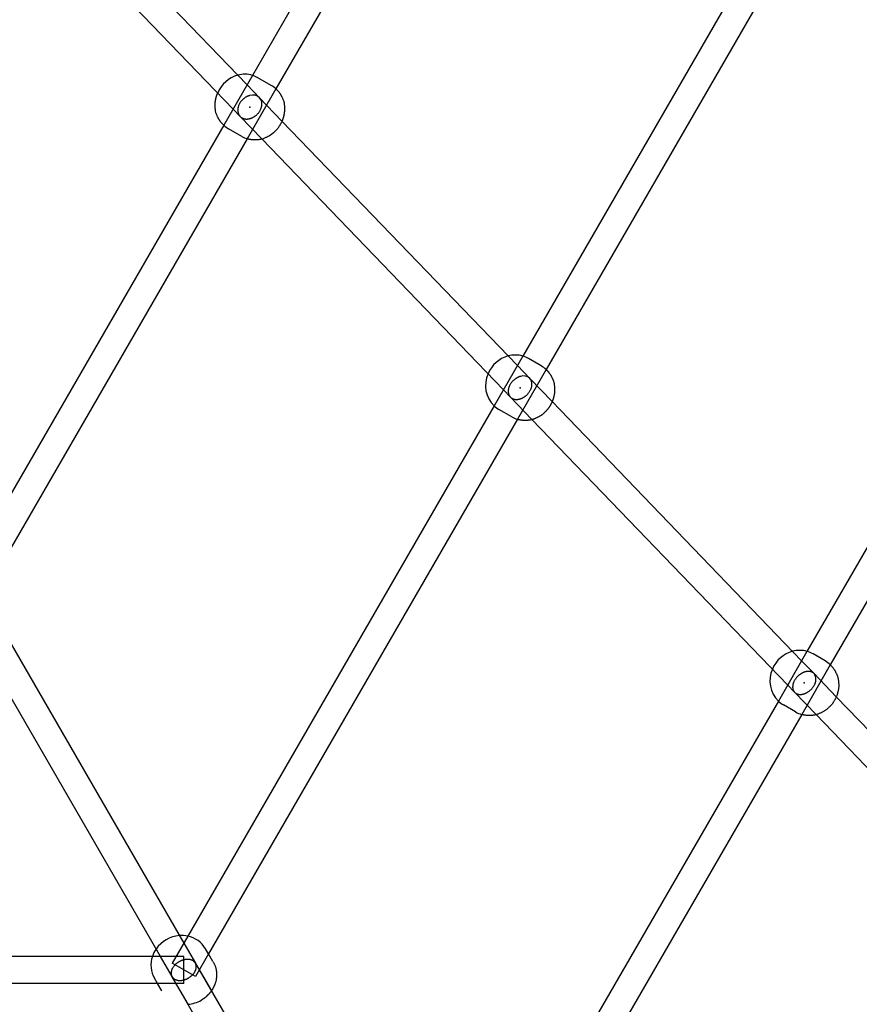
# Model space of a CAD drawing. Extents: x 2776 to 12526, y 7038 to 18389.
# Drawn here: x 8353 to 8852, y 12234 to 12819 of the extents above; entities that cross this region are included whole.
import ezdxf

# ---------------------------------------------------------------- set-up
doc = ezdxf.new("R2010")
doc.units = 0
doc.linetypes.add('DASHED', pattern=[19.05, 12.7, -6.35])
doc.layers.add('PYRAMIDAHRAS350', color=7, linetype='Continuous')

msp = doc.modelspace()

# ---------------------------------------------------------------- linework, layer by layer
at = {"layer": 'PYRAMIDAHRAS350'}
for p, q in [((8641.99, 13046.8), (8491.39, 12785.96)), ((8655.85, 13038.8), (8505.25, 12777.96)), ((8834.66, 12935.61), (8651.91, 12619.09)), ((8848.52, 12927.61), (8665.77, 12611.09)), ((8374.78, 12898.18), (8488.16, 12780.35)), ((8479.83, 12765.93), (8364.53, 12885.76)), ((9037.33, 12818.66), (8820.76, 12443.55)), ((9051.19, 12810.66), (8834.62, 12435.55)), ((8491.39, 12785.96), (8474.28, 12756.32)), ((8502.47, 12780.01), (8494.56, 12784.58)), ((8505.25, 12777.96), (8488.14, 12748.32)), ((8488.16, 12780.35), (8495.53, 12772.69)), ((8495.53, 12772.69), (8508.86, 12758.83)), ((8484, 12761.59), (8479.83, 12765.93)), ((8496.92, 12748.17), (8484.01, 12761.58)), ((8474.28, 12756.32), (8324.49, 12496.88)), ((8484.97, 12749.7), (8477.06, 12754.27)), ((8508.86, 12758.83), (8648.7, 12613.51)), ((8488.14, 12748.32), (8336.78, 12486.16)), ((8640.37, 12599.09), (8496.92, 12748.17)), ((8651.91, 12619.09), (8634.84, 12589.52)), ((8648.7, 12613.51), (8656.07, 12605.85)), ((8662.83, 12613.28), (8655.28, 12617.64)), ((8665.77, 12611.09), (8648.7, 12581.52)), ((8656.07, 12605.85), (8669.35, 12592.05)), ((8644.54, 12594.75), (8640.37, 12599.09)), ((8657.39, 12581.4), (8644.56, 12594.74)), ((8669.35, 12592.05), (8817.57, 12438.02)), ((8634.84, 12589.52), (8452.87, 12274.34)), ((8645.33, 12582.97), (8637.78, 12587.33)), ((8648.7, 12581.52), (8465.21, 12263.71)), ((8809.24, 12423.59), (8657.39, 12581.4)), ((8338.52, 12464.14), (8450.49, 12270.21)), ((8436.63, 12262.21), (8324.67, 12456.14)), ((8820.76, 12443.55), (8803.74, 12414.06)), ((8817.57, 12438.02), (8824.94, 12430.35)), ((8831.51, 12437.89), (8824.35, 12442.03)), ((8834.62, 12435.55), (8817.6, 12406.06)), ((8824.94, 12430.35), (8838.15, 12416.63)), ((8813.42, 12419.26), (8809.24, 12423.59)), ((8826.18, 12405.99), (8813.43, 12419.25)), ((8838.15, 12416.63), (8994.31, 12254.34)), ((8803.74, 12414.06), (8587.92, 12040.24)), ((8814.01, 12407.58), (8806.85, 12411.72)), ((8817.6, 12406.06), (8600.31, 12029.71)), ((8985.98, 12239.92), (8826.18, 12405.99)), ((8452.87, 12274.34), (8443.56, 12258.21)), ((8450.49, 12270.21), (8457.42, 12258.21)), ((8431.86, 12262.21), (8067.92, 12262.21)), ((8450.49, 12262.21), (8431.86, 12262.21)), ((8443.56, 12250.21), (8436.63, 12262.21)), ((8450.49, 12246.21), (8450.49, 12262.2)), ((8465.21, 12263.71), (8457.42, 12250.21)), ((8465.21, 12263.71), (8463.46, 12266.73)), ((8467.83, 12259.18), (8465.21, 12263.71)), ((8457.42, 12250.21), (8443.57, 12258.2)), ((8457.49, 12258.08), (8466.91, 12241.77)), ((8459.73, 12254.21), (8500.53, 12183.54)), ((8434.9, 12246.21), (8067.92, 12246.21)), ((8434.9, 12246.21), (8433.15, 12249.23)), ((8437.51, 12241.68), (8434.9, 12246.21)), ((8450.49, 12246.21), (8434.9, 12246.21)), ((8453.05, 12233.77), (8443.67, 12250.01)), ((8445.87, 12246.21), (8486.67, 12175.54)), ((8466.91, 12241.77), (8536.03, 12122.05))]:
    msp.add_line(p, q, dxfattribs=at)
for points in [[(8505.25, 12777.96), (8505.45, 12777.78), (8505.66, 12777.59), (8505.86, 12777.39), (8506.05, 12777.2), (8506.25, 12777.01), (8506.44, 12776.81), (8506.62, 12776.6), (8506.8, 12776.39), (8506.97, 12776.18), (8507.13, 12775.96), (8507.28, 12775.74), (8507.42, 12775.53), (8507.55, 12775.33), (8507.67, 12775.14), (8507.77, 12774.97), (8507.86, 12774.82), (8507.94, 12774.7), (8508, 12774.6), (8508.05, 12774.51), (8508.09, 12774.44), (8508.13, 12774.39), (8508.15, 12774.34), (8508.18, 12774.3), (8508.2, 12774.26), (8508.22, 12774.22), (8508.25, 12774.18), (8508.28, 12774.12), (8508.32, 12774.05), (8508.37, 12773.95), (8508.44, 12773.82), (8508.53, 12773.66), (8508.64, 12773.46), (8508.77, 12773.21), (8508.92, 12772.92), (8509.09, 12772.59), (8509.26, 12772.24), (8509.43, 12771.85), (8509.6, 12771.45), (8509.75, 12771.02), (8509.88, 12770.59), (8509.99, 12770.14), (8510.08, 12769.7), (8510.15, 12769.26), (8510.2, 12768.82), (8510.24, 12768.4), (8510.27, 12767.99), (8510.3, 12767.61), (8510.32, 12767.25), (8510.33, 12766.93), (8510.35, 12766.63), (8510.36, 12766.35), (8510.37, 12766.1), (8510.37, 12765.86), (8510.37, 12765.63), (8510.37, 12765.41), (8510.36, 12765.2), (8510.35, 12764.98), (8510.33, 12764.77), (8510.31, 12764.56), (8510.29, 12764.35), (8510.26, 12764.15), (8510.24, 12763.95), (8510.21, 12763.76), (8510.18, 12763.57), (8510.16, 12763.4), (8510.13, 12763.23), (8510.11, 12763.06), (8510.08, 12762.91), (8510.06, 12762.75), (8510.03, 12762.6), (8510, 12762.45), (8509.97, 12762.31), (8509.94, 12762.16), (8509.91, 12762.01), (8509.87, 12761.86), (8509.83, 12761.7), (8509.78, 12761.54), (8509.73, 12761.36), (8509.68, 12761.16), (8509.62, 12760.95), (8509.56, 12760.73), (8509.49, 12760.49), (8509.41, 12760.23), (8509.33, 12759.97), (8509.24, 12759.69), (8509.15, 12759.42), (8509.04, 12759.14), (8508.93, 12758.86), (8508.81, 12758.58), (8508.68, 12758.31), (8508.55, 12758.04), (8508.41, 12757.78), (8508.26, 12757.51), (8508.11, 12757.25), (8507.96, 12756.99), (8507.81, 12756.72)], [(8474.28, 12756.32), (8474.08, 12756.51), (8473.87, 12756.7), (8473.67, 12756.89), (8473.48, 12757.08), (8473.28, 12757.28), (8473.09, 12757.48), (8472.91, 12757.68), (8472.73, 12757.89), (8472.56, 12758.11), (8472.4, 12758.33), (8472.25, 12758.54), (8472.11, 12758.75), (8471.98, 12758.95), (8471.86, 12759.14), (8471.76, 12759.31), (8471.67, 12759.46), (8471.59, 12759.58), (8471.53, 12759.69), (8471.48, 12759.77), (8471.44, 12759.84), (8471.41, 12759.9), (8471.38, 12759.95), (8471.35, 12759.99), (8471.33, 12760.02), (8471.31, 12760.06), (8471.28, 12760.11), (8471.25, 12760.16), (8471.21, 12760.24), (8471.16, 12760.34), (8471.09, 12760.46), (8471, 12760.62), (8470.89, 12760.83), (8470.76, 12761.07), (8470.61, 12761.36), (8470.44, 12761.69), (8470.27, 12762.05), (8470.1, 12762.43), (8469.94, 12762.84), (8469.78, 12763.26), (8469.65, 12763.7), (8469.54, 12764.14), (8469.45, 12764.58), (8469.38, 12765.03), (8469.33, 12765.46), (8469.29, 12765.88), (8469.26, 12766.29), (8469.23, 12766.67), (8469.22, 12767.03), (8469.2, 12767.36), (8469.19, 12767.65), (8469.17, 12767.93), (8469.17, 12768.19), (8469.16, 12768.42), (8469.16, 12768.65), (8469.16, 12768.87), (8469.17, 12769.09), (8469.18, 12769.3), (8469.2, 12769.51), (8469.22, 12769.73), (8469.24, 12769.93), (8469.27, 12770.14), (8469.29, 12770.33), (8469.32, 12770.53), (8469.35, 12770.71), (8469.37, 12770.89), (8469.4, 12771.06), (8469.42, 12771.22), (8469.45, 12771.38), (8469.47, 12771.53), (8469.5, 12771.68), (8469.53, 12771.83), (8469.56, 12771.98), (8469.59, 12772.12), (8469.62, 12772.27), (8469.66, 12772.41), (8469.7, 12772.56), (8469.73, 12772.7), (8469.77, 12772.85), (8469.81, 12772.99), (8469.86, 12773.14), (8469.9, 12773.28), (8469.94, 12773.43), (8469.98, 12773.58), (8470.02, 12773.72), (8470.07, 12773.87), (8470.11, 12774.02), (8470.16, 12774.16), (8470.21, 12774.31), (8470.26, 12774.45), (8470.32, 12774.6), (8470.37, 12774.74), (8470.43, 12774.88), (8470.49, 12775.03), (8470.55, 12775.17), (8470.61, 12775.31), (8470.67, 12775.45)], [(8489.84, 12774), (8489.78, 12773.99), (8489.71, 12773.97), (8489.65, 12773.96), (8489.59, 12773.94), (8489.52, 12773.92), (8489.44, 12773.9), (8489.36, 12773.88), (8489.28, 12773.85), (8489.18, 12773.82), (8489.08, 12773.78), (8488.97, 12773.75), (8488.85, 12773.7), (8488.72, 12773.65), (8488.58, 12773.59), (8488.43, 12773.52), (8488.26, 12773.45), (8488.08, 12773.36), (8487.89, 12773.26), (8487.69, 12773.15), (8487.48, 12773.04), (8487.26, 12772.91), (8487.04, 12772.77), (8486.81, 12772.62), (8486.57, 12772.45), (8486.34, 12772.28), (8486.1, 12772.09), (8485.87, 12771.89), (8485.63, 12771.68), (8485.39, 12771.46), (8485.16, 12771.22), (8484.93, 12770.97), (8484.71, 12770.71), (8484.49, 12770.43), (8484.28, 12770.14), (8484.08, 12769.85), (8483.88, 12769.55), (8483.7, 12769.25), (8483.54, 12768.95), (8483.38, 12768.65), (8483.25, 12768.36), (8483.13, 12768.08), (8483.03, 12767.82), (8482.94, 12767.56), (8482.87, 12767.32), (8482.81, 12767.08), (8482.76, 12766.87), (8482.72, 12766.66), (8482.69, 12766.47), (8482.66, 12766.3), (8482.64, 12766.14), (8482.63, 12765.99), (8482.62, 12765.86), (8482.61, 12765.73), (8482.61, 12765.6), (8482.61, 12765.48), (8482.61, 12765.36)], [(8482.61, 12765.36), (8482.6, 12765.31), (8482.6, 12765.25), (8482.6, 12765.19), (8482.6, 12765.13), (8482.6, 12765.07), (8482.61, 12765), (8482.61, 12764.93), (8482.61, 12764.85), (8482.62, 12764.77), (8482.63, 12764.68), (8482.64, 12764.58), (8482.65, 12764.47), (8482.67, 12764.35), (8482.69, 12764.23), (8482.72, 12764.09), (8482.75, 12763.94), (8482.79, 12763.79), (8482.84, 12763.62), (8482.9, 12763.44), (8482.96, 12763.25), (8483.04, 12763.06), (8483.13, 12762.87), (8483.22, 12762.67), (8483.33, 12762.47), (8483.46, 12762.26), (8483.59, 12762.06), (8483.75, 12761.86), (8483.91, 12761.67), (8484.09, 12761.48), (8484.29, 12761.29), (8484.5, 12761.12), (8484.74, 12760.95), (8484.98, 12760.8), (8485.25, 12760.66), (8485.52, 12760.53), (8485.8, 12760.41), (8486.08, 12760.31), (8486.36, 12760.22), (8486.64, 12760.15), (8486.91, 12760.09), (8487.17, 12760.05), (8487.42, 12760.03), (8487.66, 12760.01), (8487.88, 12760.01), (8488.1, 12760.02), (8488.3, 12760.03), (8488.48, 12760.05), (8488.66, 12760.07), (8488.82, 12760.1), (8488.96, 12760.12), (8489.1, 12760.15), (8489.23, 12760.17), (8489.35, 12760.2), (8489.47, 12760.23), (8489.58, 12760.25), (8489.69, 12760.28)], [(8489.69, 12760.28), (8489.75, 12760.29), (8489.82, 12760.31), (8489.88, 12760.33), (8489.95, 12760.34), (8490.02, 12760.36), (8490.09, 12760.38), (8490.17, 12760.41), (8490.26, 12760.44), (8490.35, 12760.46), (8490.45, 12760.5), (8490.56, 12760.54), (8490.68, 12760.58), (8490.81, 12760.63), (8490.95, 12760.69), (8491.1, 12760.76), (8491.27, 12760.84), (8491.45, 12760.92), (8491.64, 12761.02), (8491.84, 12761.13), (8492.05, 12761.25), (8492.27, 12761.38), (8492.49, 12761.52), (8492.72, 12761.67), (8492.96, 12761.83), (8493.19, 12762.01), (8493.43, 12762.19), (8493.67, 12762.39), (8493.9, 12762.6), (8494.14, 12762.83), (8494.37, 12763.06), (8494.6, 12763.31), (8494.82, 12763.58), (8495.04, 12763.85), (8495.25, 12764.14), (8495.45, 12764.43), (8495.65, 12764.73), (8495.83, 12765.04), (8496, 12765.34), (8496.15, 12765.63), (8496.28, 12765.92), (8496.4, 12766.2), (8496.5, 12766.47), (8496.59, 12766.72), (8496.66, 12766.97), (8496.72, 12767.2), (8496.77, 12767.42), (8496.81, 12767.62), (8496.84, 12767.81), (8496.87, 12767.98), (8496.89, 12768.14), (8496.9, 12768.29), (8496.91, 12768.43), (8496.92, 12768.56), (8496.92, 12768.68), (8496.92, 12768.8), (8496.93, 12768.92)], [(8507.81, 12756.72), (8507.66, 12756.46), (8507.51, 12756.2), (8507.35, 12755.94), (8507.2, 12755.68), (8507.04, 12755.43), (8506.87, 12755.18), (8506.7, 12754.93), (8506.52, 12754.69), (8506.34, 12754.45), (8506.15, 12754.22), (8505.96, 12754), (8505.76, 12753.78), (8505.57, 12753.58), (8505.39, 12753.39), (8505.22, 12753.21), (8505.05, 12753.04), (8504.9, 12752.88), (8504.76, 12752.74), (8504.63, 12752.61), (8504.51, 12752.49), (8504.39, 12752.37), (8504.28, 12752.26), (8504.17, 12752.16), (8504.06, 12752.06), (8503.94, 12751.96), (8503.83, 12751.86), (8503.71, 12751.76), (8503.59, 12751.66), (8503.47, 12751.56), (8503.34, 12751.46), (8503.21, 12751.36), (8503.07, 12751.24), (8502.92, 12751.13), (8502.77, 12751.01), (8502.61, 12750.89), (8502.44, 12750.76), (8502.28, 12750.64), (8502.1, 12750.52), (8501.93, 12750.4), (8501.75, 12750.28), (8501.57, 12750.16), (8501.38, 12750.05), (8501.18, 12749.94), (8500.97, 12749.82), (8500.74, 12749.7), (8500.5, 12749.58), (8500.23, 12749.44), (8499.94, 12749.29), (8499.62, 12749.13), (8499.28, 12748.95), (8498.92, 12748.78), (8498.53, 12748.6), (8498.13, 12748.43), (8497.71, 12748.27), (8497.28, 12748.12), (8496.84, 12748), (8496.4, 12747.9), (8495.95, 12747.82), (8495.52, 12747.76), (8495.1, 12747.71), (8494.7, 12747.68), (8494.34, 12747.66), (8494.01, 12747.65), (8493.73, 12747.64), (8493.5, 12747.63), (8493.32, 12747.63), (8493.17, 12747.63), (8493.06, 12747.62), (8492.98, 12747.62), (8492.91, 12747.62), (8492.86, 12747.62), (8492.82, 12747.62), (8492.78, 12747.62), (8492.73, 12747.62), (8492.67, 12747.62), (8492.61, 12747.62), (8492.53, 12747.62), (8492.43, 12747.62), (8492.31, 12747.63), (8492.16, 12747.63), (8491.99, 12747.63), (8491.79, 12747.64), (8491.57, 12747.65), (8491.33, 12747.66), (8491.07, 12747.67), (8490.81, 12747.7), (8490.54, 12747.73), (8490.27, 12747.77), (8490, 12747.82), (8489.73, 12747.87), (8489.46, 12747.94), (8489.2, 12748.01), (8488.93, 12748.08), (8488.67, 12748.16), (8488.4, 12748.24), (8488.14, 12748.32)], [(8665.77, 12611.09), (8665.91, 12610.95), (8666.05, 12610.82), (8666.19, 12610.69), (8666.32, 12610.56), (8666.46, 12610.42), (8666.59, 12610.29), (8666.73, 12610.15), (8666.86, 12610.01), (8666.98, 12609.87), (8667.11, 12609.72), (8667.23, 12609.57), (8667.35, 12609.43), (8667.47, 12609.27), (8667.58, 12609.12), (8667.69, 12608.96), (8667.8, 12608.8), (8667.91, 12608.64), (8668.02, 12608.48), (8668.11, 12608.33), (8668.21, 12608.17), (8668.29, 12608.03), (8668.37, 12607.9), (8668.44, 12607.79), (8668.49, 12607.69), (8668.54, 12607.61), (8668.57, 12607.55), (8668.6, 12607.51), (8668.61, 12607.48), (8668.63, 12607.46), (8668.63, 12607.44), (8668.64, 12607.44), (8668.64, 12607.43), (8668.64, 12607.43), (8668.65, 12607.42), (8668.66, 12607.4), (8668.68, 12607.37), (8668.7, 12607.32), (8668.74, 12607.26), (8668.79, 12607.17), (8668.86, 12607.05), (8668.94, 12606.9), (8669.04, 12606.72), (8669.15, 12606.51), (8669.27, 12606.28), (8669.4, 12606.04), (8669.53, 12605.78), (8669.65, 12605.51), (8669.78, 12605.24), (8669.89, 12604.96), (8670, 12604.67), (8670.1, 12604.39), (8670.19, 12604.1), (8670.28, 12603.81), (8670.35, 12603.51), (8670.42, 12603.22), (8670.48, 12602.92), (8670.53, 12602.62), (8670.58, 12602.33), (8670.61, 12602.03), (8670.65, 12601.73), (8670.68, 12601.44), (8670.7, 12601.15), (8670.72, 12600.86), (8670.75, 12600.58), (8670.77, 12600.31), (8670.79, 12600.04), (8670.8, 12599.77), (8670.82, 12599.51), (8670.83, 12599.26), (8670.84, 12599), (8670.85, 12598.75), (8670.85, 12598.5), (8670.84, 12598.25), (8670.83, 12598), (8670.82, 12597.75), (8670.8, 12597.5), (8670.77, 12597.25), (8670.74, 12597), (8670.7, 12596.75), (8670.66, 12596.5), (8670.62, 12596.26), (8670.57, 12596.02), (8670.51, 12595.78), (8670.46, 12595.56), (8670.41, 12595.35), (8670.36, 12595.16), (8670.32, 12594.99), (8670.28, 12594.84), (8670.25, 12594.72), (8670.22, 12594.62), (8670.2, 12594.55), (8670.18, 12594.49), (8670.17, 12594.44), (8670.16, 12594.41), (8670.16, 12594.38), (8670.15, 12594.35), (8670.14, 12594.33), (8670.14, 12594.31), (8670.13, 12594.28), (8670.12, 12594.26), (8670.12, 12594.23), (8670.11, 12594.21), (8670.1, 12594.18), (8670.1, 12594.16), (8670.09, 12594.14), (8670.08, 12594.11), (8670.07, 12594.08), (8670.06, 12594.04), (8670.04, 12593.99), (8670.03, 12593.93), (8670, 12593.86), (8669.98, 12593.77), (8669.94, 12593.66), (8669.91, 12593.53), (8669.86, 12593.39), (8669.82, 12593.24), (8669.76, 12593.08), (8669.71, 12592.91), (8669.65, 12592.74), (8669.59, 12592.56), (8669.52, 12592.39), (8669.46, 12592.22), (8669.39, 12592.05), (8669.32, 12591.88), (8669.24, 12591.71), (8669.16, 12591.54), (8669.09, 12591.38), (8669, 12591.21), (8668.92, 12591.05), (8668.83, 12590.88), (8668.75, 12590.72), (8668.66, 12590.56), (8668.57, 12590.4), (8668.47, 12590.24), (8668.38, 12590.08), (8668.29, 12589.92)], [(8650.53, 12607), (8650.47, 12606.99), (8650.41, 12606.97), (8650.35, 12606.95), (8650.28, 12606.94), (8650.21, 12606.92), (8650.14, 12606.89), (8650.06, 12606.87), (8649.98, 12606.84), (8649.89, 12606.81), (8649.79, 12606.77), (8649.68, 12606.73), (8649.56, 12606.69), (8649.43, 12606.63), (8649.29, 12606.57), (8649.14, 12606.5), (8648.98, 12606.42), (8648.8, 12606.33), (8648.61, 12606.24), (8648.41, 12606.13), (8648.2, 12606.01), (8647.99, 12605.87), (8647.76, 12605.73), (8647.54, 12605.58), (8647.3, 12605.41), (8647.07, 12605.24), (8646.83, 12605.05), (8646.6, 12604.85), (8646.36, 12604.64), (8646.13, 12604.42), (8645.9, 12604.18), (8645.67, 12603.94), (8645.44, 12603.67), (8645.22, 12603.4), (8645.01, 12603.12), (8644.81, 12602.82), (8644.61, 12602.53), (8644.43, 12602.23), (8644.26, 12601.94), (8644.1, 12601.64), (8643.96, 12601.36), (8643.84, 12601.08), (8643.74, 12600.82), (8643.64, 12600.57), (8643.57, 12600.33), (8643.5, 12600.1), (8643.45, 12599.88), (8643.4, 12599.68), (8643.37, 12599.5), (8643.34, 12599.33), (8643.32, 12599.17), (8643.3, 12599.02), (8643.29, 12598.89), (8643.28, 12598.76), (8643.27, 12598.64), (8643.27, 12598.52), (8643.26, 12598.4)], [(8650.08, 12593.6), (8650.14, 12593.61), (8650.2, 12593.63), (8650.27, 12593.65), (8650.33, 12593.67), (8650.4, 12593.69), (8650.47, 12593.71), (8650.55, 12593.74), (8650.64, 12593.76), (8650.73, 12593.79), (8650.83, 12593.83), (8650.94, 12593.87), (8651.06, 12593.92), (8651.19, 12593.97), (8651.32, 12594.03), (8651.48, 12594.1), (8651.64, 12594.18), (8651.82, 12594.27), (8652.01, 12594.37), (8652.2, 12594.48), (8652.41, 12594.6), (8652.63, 12594.73), (8652.85, 12594.87), (8653.08, 12595.02), (8653.31, 12595.19), (8653.55, 12595.36), (8653.78, 12595.55), (8654.02, 12595.75), (8654.25, 12595.96), (8654.49, 12596.18), (8654.72, 12596.42), (8654.95, 12596.67), (8655.17, 12596.93), (8655.39, 12597.2), (8655.6, 12597.49), (8655.81, 12597.78), (8656, 12598.07), (8656.19, 12598.37), (8656.36, 12598.67), (8656.51, 12598.96), (8656.65, 12599.24), (8656.77, 12599.52), (8656.88, 12599.78), (8656.97, 12600.04), (8657.05, 12600.28), (8657.11, 12600.5), (8657.17, 12600.72), (8657.21, 12600.92), (8657.25, 12601.11), (8657.28, 12601.28), (8657.3, 12601.43), (8657.31, 12601.58), (8657.33, 12601.71), (8657.34, 12601.84), (8657.34, 12601.97), (8657.35, 12602.08), (8657.35, 12602.2)], [(8643.26, 12598.4), (8643.26, 12598.35), (8643.26, 12598.29), (8643.26, 12598.24), (8643.26, 12598.18), (8643.25, 12598.12), (8643.26, 12598.05), (8643.26, 12597.98), (8643.26, 12597.91), (8643.26, 12597.82), (8643.27, 12597.74), (8643.28, 12597.64), (8643.29, 12597.54), (8643.3, 12597.42), (8643.32, 12597.3), (8643.34, 12597.17), (8643.37, 12597.03), (8643.41, 12596.87), (8643.45, 12596.71), (8643.5, 12596.54), (8643.56, 12596.36), (8643.63, 12596.17), (8643.71, 12595.98), (8643.8, 12595.79), (8643.91, 12595.6), (8644.02, 12595.4), (8644.15, 12595.2), (8644.3, 12595.01), (8644.46, 12594.82), (8644.63, 12594.64), (8644.82, 12594.46), (8645.03, 12594.3), (8645.26, 12594.14), (8645.5, 12593.99), (8645.75, 12593.86), (8646.02, 12593.74), (8646.29, 12593.63), (8646.56, 12593.54), (8646.84, 12593.46), (8647.11, 12593.4), (8647.37, 12593.35), (8647.63, 12593.32), (8647.87, 12593.3), (8648.1, 12593.29), (8648.32, 12593.3), (8648.53, 12593.31), (8648.72, 12593.33), (8648.9, 12593.35), (8649.07, 12593.37), (8649.23, 12593.4), (8649.37, 12593.43), (8649.51, 12593.46), (8649.63, 12593.48), (8649.75, 12593.51), (8649.86, 12593.54), (8649.97, 12593.57), (8650.08, 12593.6)], [(8668.29, 12589.92), (8668.2, 12589.76), (8668.11, 12589.6), (8668.01, 12589.44), (8667.92, 12589.28), (8667.82, 12589.12), (8667.73, 12588.97), (8667.63, 12588.81), (8667.53, 12588.66), (8667.43, 12588.5), (8667.32, 12588.35), (8667.21, 12588.2), (8667.11, 12588.05), (8666.99, 12587.9), (8666.88, 12587.76), (8666.77, 12587.62), (8666.65, 12587.47), (8666.53, 12587.33), (8666.41, 12587.2), (8666.29, 12587.06), (8666.18, 12586.94), (8666.07, 12586.82), (8665.97, 12586.71), (8665.88, 12586.62), (8665.8, 12586.54), (8665.74, 12586.47), (8665.68, 12586.41), (8665.64, 12586.36), (8665.61, 12586.33), (8665.58, 12586.3), (8665.56, 12586.27), (8665.54, 12586.25), (8665.52, 12586.24), (8665.5, 12586.22), (8665.48, 12586.2), (8665.47, 12586.18), (8665.45, 12586.16), (8665.43, 12586.15), (8665.42, 12586.13), (8665.4, 12586.11), (8665.38, 12586.09), (8665.36, 12586.07), (8665.34, 12586.05), (8665.32, 12586.03), (8665.28, 12586), (8665.24, 12585.95), (8665.18, 12585.9), (8665.11, 12585.83), (8665.02, 12585.74), (8664.92, 12585.63), (8664.79, 12585.51), (8664.65, 12585.37), (8664.49, 12585.22), (8664.33, 12585.06), (8664.15, 12584.9), (8663.96, 12584.74), (8663.77, 12584.57), (8663.58, 12584.41), (8663.38, 12584.26), (8663.18, 12584.11), (8662.98, 12583.96), (8662.77, 12583.82), (8662.56, 12583.68), (8662.35, 12583.54), (8662.14, 12583.41), (8661.92, 12583.29), (8661.7, 12583.17), (8661.47, 12583.05), (8661.25, 12582.93), (8661.01, 12582.82), (8660.78, 12582.7), (8660.53, 12582.58), (8660.29, 12582.46), (8660.03, 12582.34), (8659.77, 12582.22), (8659.51, 12582.09), (8659.24, 12581.97), (8658.97, 12581.85), (8658.69, 12581.74), (8658.41, 12581.63), (8658.12, 12581.52), (8657.84, 12581.43), (8657.55, 12581.34), (8657.26, 12581.26), (8656.96, 12581.18), (8656.67, 12581.12), (8656.37, 12581.06), (8656.07, 12581.01), (8655.77, 12580.97), (8655.47, 12580.94), (8655.17, 12580.92), (8654.88, 12580.9), (8654.61, 12580.88), (8654.35, 12580.88), (8654.12, 12580.87), (8653.92, 12580.87), (8653.74, 12580.86), (8653.61, 12580.86), (8653.5, 12580.86), (8653.42, 12580.86), (8653.37, 12580.86), (8653.34, 12580.86), (8653.32, 12580.86), (8653.31, 12580.86), (8653.3, 12580.86), (8653.29, 12580.86), (8653.29, 12580.86), (8653.27, 12580.86), (8653.25, 12580.86), (8653.21, 12580.86), (8653.16, 12580.86), (8653.09, 12580.86), (8653, 12580.86), (8652.89, 12580.86), (8652.76, 12580.86), (8652.6, 12580.86), (8652.44, 12580.86), (8652.26, 12580.87), (8652.08, 12580.88), (8651.89, 12580.89), (8651.69, 12580.9), (8651.5, 12580.91), (8651.31, 12580.93), (8651.12, 12580.95), (8650.93, 12580.98), (8650.74, 12581.01), (8650.55, 12581.04), (8650.36, 12581.08), (8650.18, 12581.12), (8649.99, 12581.16), (8649.8, 12581.21), (8649.62, 12581.25), (8649.44, 12581.3), (8649.25, 12581.36), (8649.07, 12581.41), (8648.88, 12581.46), (8648.7, 12581.52)], [(8834.62, 12435.55), (8834.8, 12435.37), (8834.99, 12435.19), (8835.17, 12435), (8835.35, 12434.82), (8835.53, 12434.62), (8835.71, 12434.42), (8835.89, 12434.21), (8836.07, 12433.99), (8836.24, 12433.76), (8836.41, 12433.52), (8836.57, 12433.29), (8836.73, 12433.05), (8836.88, 12432.82), (8837.01, 12432.6), (8837.13, 12432.4), (8837.24, 12432.22), (8837.33, 12432.07), (8837.41, 12431.94), (8837.47, 12431.82), (8837.54, 12431.7), (8837.61, 12431.57), (8837.68, 12431.43), (8837.77, 12431.27), (8837.87, 12431.09), (8837.98, 12430.86), (8838.12, 12430.6), (8838.26, 12430.31), (8838.41, 12430), (8838.55, 12429.67), (8838.7, 12429.31), (8838.83, 12428.95), (8838.96, 12428.57), (8839.06, 12428.19), (8839.15, 12427.81), (8839.23, 12427.42), (8839.29, 12427.02), (8839.34, 12426.63), (8839.39, 12426.23), (8839.44, 12425.84), (8839.48, 12425.44), (8839.52, 12425.05), (8839.55, 12424.66), (8839.59, 12424.27), (8839.61, 12423.88), (8839.63, 12423.49), (8839.64, 12423.1), (8839.63, 12422.72), (8839.61, 12422.33), (8839.58, 12421.95), (8839.53, 12421.57), (8839.46, 12421.19), (8839.39, 12420.81), (8839.31, 12420.44), (8839.23, 12420.08), (8839.14, 12419.72), (8839.05, 12419.37), (8838.97, 12419.02), (8838.88, 12418.69), (8838.79, 12418.35), (8838.7, 12418.03), (8838.61, 12417.71), (8838.51, 12417.4), (8838.4, 12417.09), (8838.28, 12416.79), (8838.16, 12416.49), (8838.02, 12416.19), (8837.88, 12415.9), (8837.72, 12415.61), (8837.57, 12415.32), (8837.41, 12415.04), (8837.25, 12414.75), (8837.08, 12414.47)], [(8819.57, 12431.34), (8819.51, 12431.32), (8819.45, 12431.3), (8819.39, 12431.28), (8819.32, 12431.26), (8819.25, 12431.24), (8819.18, 12431.22), (8819.1, 12431.19), (8819.02, 12431.16), (8818.93, 12431.13), (8818.83, 12431.09), (8818.72, 12431.05), (8818.61, 12431), (8818.48, 12430.95), (8818.34, 12430.88), (8818.19, 12430.81), (8818.03, 12430.73), (8817.86, 12430.64), (8817.67, 12430.54), (8817.47, 12430.43), (8817.27, 12430.3), (8817.05, 12430.17), (8816.83, 12430.03), (8816.61, 12429.87), (8816.38, 12429.71), (8816.14, 12429.53), (8815.91, 12429.34), (8815.67, 12429.14), (8815.44, 12428.93), (8815.21, 12428.71), (8814.98, 12428.48), (8814.75, 12428.23), (8814.52, 12427.97), (8814.3, 12427.7), (8814.09, 12427.42), (8813.88, 12427.13), (8813.68, 12426.84), (8813.5, 12426.55), (8813.33, 12426.25), (8813.17, 12425.97), (8813.02, 12425.69), (8812.9, 12425.42), (8812.79, 12425.16), (8812.69, 12424.91), (8812.61, 12424.67), (8812.54, 12424.45), (8812.48, 12424.24), (8812.43, 12424.04), (8812.39, 12423.86), (8812.36, 12423.69), (8812.33, 12423.53), (8812.31, 12423.39), (8812.3, 12423.26), (8812.28, 12423.13), (8812.27, 12423.01), (8812.26, 12422.89), (8812.26, 12422.78)], [(8818.79, 12418.27), (8818.85, 12418.29), (8818.91, 12418.31), (8818.97, 12418.32), (8819.04, 12418.34), (8819.1, 12418.37), (8819.18, 12418.39), (8819.25, 12418.42), (8819.34, 12418.45), (8819.43, 12418.48), (8819.53, 12418.52), (8819.64, 12418.56), (8819.75, 12418.61), (8819.88, 12418.66), (8820.02, 12418.73), (8820.17, 12418.8), (8820.33, 12418.88), (8820.5, 12418.97), (8820.69, 12419.07), (8820.89, 12419.18), (8821.09, 12419.3), (8821.31, 12419.44), (8821.53, 12419.58), (8821.75, 12419.74), (8821.98, 12419.9), (8822.22, 12420.08), (8822.45, 12420.27), (8822.68, 12420.47), (8822.92, 12420.68), (8823.15, 12420.9), (8823.38, 12421.13), (8823.61, 12421.38), (8823.84, 12421.64), (8824.06, 12421.91), (8824.27, 12422.19), (8824.48, 12422.48), (8824.68, 12422.77), (8824.86, 12423.06), (8825.03, 12423.35), (8825.19, 12423.64), (8825.34, 12423.92), (8825.46, 12424.19), (8825.57, 12424.45), (8825.67, 12424.7), (8825.75, 12424.94), (8825.82, 12425.16), (8825.88, 12425.37), (8825.93, 12425.57), (8825.97, 12425.75), (8826, 12425.92), (8826.03, 12426.08), (8826.05, 12426.22), (8826.06, 12426.35), (8826.08, 12426.48), (8826.09, 12426.6), (8826.09, 12426.72), (8826.1, 12426.83)], [(8824.93, 12430.36), (8824.91, 12430.39), (8824.89, 12430.41), (8824.86, 12430.43), (8824.84, 12430.46), (8824.81, 12430.48), (8824.78, 12430.51), (8824.75, 12430.54), (8824.72, 12430.57), (8824.68, 12430.6), (8824.64, 12430.64), (8824.6, 12430.68), (8824.55, 12430.72), (8824.5, 12430.76), (8824.44, 12430.8), (8824.38, 12430.84), (8824.32, 12430.88), (8824.25, 12430.93), (8824.17, 12430.97), (8824.1, 12431.02), (8824.02, 12431.06), (8823.93, 12431.11), (8823.85, 12431.15), (8823.76, 12431.19), (8823.67, 12431.24), (8823.58, 12431.27), (8823.49, 12431.31), (8823.39, 12431.35), (8823.3, 12431.38), (8823.21, 12431.41), (8823.11, 12431.44), (8823.01, 12431.47), (8822.92, 12431.49), (8822.82, 12431.51), (8822.72, 12431.54), (8822.61, 12431.56), (8822.51, 12431.57), (8822.4, 12431.59), (8822.29, 12431.6), (8822.18, 12431.61), (8822.06, 12431.62), (8821.94, 12431.63), (8821.82, 12431.64), (8821.69, 12431.64), (8821.56, 12431.64), (8821.43, 12431.64), (8821.3, 12431.64), (8821.17, 12431.64), (8821.05, 12431.63), (8820.92, 12431.62), (8820.81, 12431.61), (8820.69, 12431.59), (8820.58, 12431.58), (8820.48, 12431.56), (8820.38, 12431.54), (8820.28, 12431.52), (8820.19, 12431.5), (8820.1, 12431.48), (8820.02, 12431.46), (8819.94, 12431.44), (8819.86, 12431.42), (8819.78, 12431.4), (8819.71, 12431.38), (8819.64, 12431.36), (8819.57, 12431.34)], [(8812.26, 12422.78), (8812.25, 12422.73), (8812.25, 12422.67), (8812.25, 12422.62), (8812.24, 12422.56), (8812.24, 12422.5), (8812.24, 12422.44), (8812.24, 12422.37), (8812.24, 12422.3), (8812.24, 12422.22), (8812.25, 12422.13), (8812.25, 12422.04), (8812.26, 12421.94), (8812.27, 12421.83), (8812.29, 12421.71), (8812.31, 12421.58), (8812.33, 12421.45), (8812.36, 12421.3), (8812.4, 12421.14), (8812.44, 12420.97), (8812.5, 12420.8), (8812.56, 12420.62), (8812.63, 12420.44), (8812.72, 12420.25), (8812.81, 12420.06), (8812.92, 12419.88), (8813.05, 12419.69), (8813.18, 12419.5), (8813.34, 12419.32), (8813.5, 12419.15), (8813.69, 12418.98), (8813.89, 12418.82), (8814.1, 12418.67), (8814.34, 12418.54), (8814.59, 12418.41), (8814.84, 12418.3), (8815.11, 12418.2), (8815.38, 12418.12), (8815.64, 12418.05), (8815.91, 12418), (8816.16, 12417.96), (8816.41, 12417.93), (8816.65, 12417.92), (8816.87, 12417.92), (8817.08, 12417.93), (8817.28, 12417.95), (8817.47, 12417.97), (8817.65, 12418), (8817.81, 12418.03), (8817.96, 12418.06), (8818.1, 12418.09), (8818.23, 12418.12), (8818.35, 12418.15), (8818.47, 12418.18), (8818.58, 12418.21), (8818.69, 12418.24), (8818.79, 12418.27)], [(8837.08, 12414.47), (8836.92, 12414.18), (8836.75, 12413.9), (8836.59, 12413.62), (8836.41, 12413.34), (8836.24, 12413.07), (8836.06, 12412.8), (8835.87, 12412.53), (8835.68, 12412.27), (8835.47, 12412.02), (8835.26, 12411.77), (8835.04, 12411.53), (8834.81, 12411.29), (8834.57, 12411.04), (8834.33, 12410.8), (8834.08, 12410.56), (8833.83, 12410.31), (8833.56, 12410.06), (8833.3, 12409.81), (8833.02, 12409.55), (8832.74, 12409.3), (8832.45, 12409.05), (8832.16, 12408.8), (8831.85, 12408.57), (8831.54, 12408.35), (8831.22, 12408.14), (8830.88, 12407.94), (8830.55, 12407.75), (8830.2, 12407.57), (8829.85, 12407.4), (8829.49, 12407.23), (8829.14, 12407.07), (8828.78, 12406.91), (8828.41, 12406.75), (8828.05, 12406.59), (8827.68, 12406.43), (8827.31, 12406.28), (8826.94, 12406.14), (8826.57, 12406.01), (8826.19, 12405.89), (8825.8, 12405.79), (8825.42, 12405.71), (8825.03, 12405.65), (8824.66, 12405.6), (8824.29, 12405.56), (8823.95, 12405.53), (8823.63, 12405.51), (8823.34, 12405.49), (8823.08, 12405.48), (8822.87, 12405.47), (8822.69, 12405.47), (8822.53, 12405.46), (8822.39, 12405.46), (8822.25, 12405.45), (8822.11, 12405.45), (8821.96, 12405.45), (8821.78, 12405.46), (8821.58, 12405.46), (8821.34, 12405.46), (8821.09, 12405.47), (8820.82, 12405.48), (8820.53, 12405.5), (8820.24, 12405.52), (8819.95, 12405.55), (8819.67, 12405.59), (8819.39, 12405.63), (8819.12, 12405.68), (8818.85, 12405.73), (8818.59, 12405.79), (8818.34, 12405.86), (8818.09, 12405.92), (8817.84, 12405.99), (8817.6, 12406.06)], [(8451.16, 12260.31), (8451.1, 12260.3), (8451.03, 12260.29), (8450.97, 12260.28), (8450.9, 12260.26), (8450.83, 12260.25), (8450.75, 12260.23), (8450.67, 12260.21), (8450.58, 12260.19), (8450.48, 12260.17), (8450.37, 12260.14), (8450.26, 12260.11), (8450.13, 12260.07), (8450, 12260.03), (8449.85, 12259.98), (8449.69, 12259.93), (8449.52, 12259.86), (8449.33, 12259.79), (8449.13, 12259.71), (8448.92, 12259.62), (8448.69, 12259.53), (8448.46, 12259.42), (8448.22, 12259.3), (8447.98, 12259.18), (8447.73, 12259.04), (8447.48, 12258.89), (8447.22, 12258.74), (8446.97, 12258.57), (8446.71, 12258.39), (8446.46, 12258.2), (8446.2, 12258), (8445.95, 12257.79), (8445.7, 12257.56), (8445.45, 12257.33), (8445.21, 12257.08), (8444.98, 12256.83), (8444.76, 12256.57), (8444.55, 12256.3), (8444.35, 12256.04), (8444.17, 12255.78), (8444, 12255.53), (8443.85, 12255.28), (8443.72, 12255.04), (8443.61, 12254.82), (8443.51, 12254.6), (8443.43, 12254.39), (8443.35, 12254.19), (8443.29, 12254.01), (8443.24, 12253.84), (8443.2, 12253.68), (8443.16, 12253.54), (8443.14, 12253.4), (8443.11, 12253.28), (8443.09, 12253.16), (8443.08, 12253.05), (8443.07, 12252.94), (8443.05, 12252.83)], [(8457.3, 12258.4), (8457.28, 12258.42), (8457.26, 12258.45), (8457.25, 12258.48), (8457.23, 12258.51), (8457.21, 12258.54), (8457.18, 12258.57), (8457.16, 12258.6), (8457.13, 12258.64), (8457.1, 12258.68), (8457.07, 12258.72), (8457.03, 12258.77), (8456.99, 12258.82), (8456.94, 12258.87), (8456.89, 12258.92), (8456.83, 12258.98), (8456.76, 12259.05), (8456.69, 12259.12), (8456.61, 12259.19), (8456.52, 12259.26), (8456.43, 12259.34), (8456.33, 12259.42), (8456.22, 12259.5), (8456.1, 12259.58), (8455.98, 12259.66), (8455.84, 12259.74), (8455.71, 12259.81), (8455.56, 12259.89), (8455.41, 12259.96), (8455.25, 12260.03), (8455.08, 12260.09), (8454.9, 12260.15), (8454.72, 12260.21), (8454.53, 12260.26), (8454.33, 12260.31), (8454.13, 12260.35), (8453.92, 12260.38), (8453.72, 12260.41), (8453.52, 12260.44), (8453.32, 12260.46), (8453.13, 12260.47), (8452.94, 12260.48), (8452.77, 12260.48), (8452.6, 12260.48), (8452.44, 12260.47), (8452.29, 12260.47), (8452.15, 12260.45), (8452.02, 12260.44), (8451.9, 12260.43), (8451.79, 12260.41), (8451.68, 12260.4), (8451.58, 12260.39), (8451.49, 12260.37), (8451.4, 12260.36), (8451.32, 12260.34), (8451.24, 12260.33), (8451.16, 12260.31)], [(8467.83, 12259.18), (8468, 12258.88), (8468.17, 12258.58), (8468.34, 12258.27), (8468.51, 12257.97), (8468.67, 12257.66), (8468.82, 12257.35), (8468.97, 12257.04), (8469.1, 12256.72), (8469.23, 12256.4), (8469.34, 12256.08), (8469.45, 12255.75), (8469.54, 12255.42), (8469.63, 12255.08), (8469.7, 12254.75), (8469.76, 12254.41), (8469.81, 12254.07), (8469.85, 12253.72), (8469.88, 12253.39), (8469.9, 12253.06), (8469.92, 12252.75), (8469.92, 12252.45), (8469.93, 12252.19), (8469.93, 12251.95), (8469.93, 12251.76), (8469.93, 12251.6), (8469.93, 12251.48), (8469.93, 12251.4), (8469.93, 12251.34), (8469.93, 12251.3), (8469.93, 12251.28), (8469.93, 12251.26), (8469.93, 12251.26), (8469.93, 12251.25), (8469.93, 12251.25), (8469.93, 12251.24), (8469.93, 12251.24), (8469.93, 12251.23), (8469.93, 12251.22), (8469.93, 12251.22), (8469.93, 12251.21), (8469.93, 12251.21), (8469.93, 12251.2), (8469.93, 12251.18), (8469.93, 12251.14), (8469.93, 12251.09), (8469.93, 12251.01), (8469.93, 12250.91), (8469.93, 12250.77), (8469.92, 12250.6), (8469.92, 12250.39), (8469.92, 12250.16), (8469.91, 12249.9), (8469.89, 12249.63), (8469.87, 12249.34), (8469.85, 12249.05), (8469.82, 12248.74), (8469.78, 12248.44), (8469.73, 12248.15), (8469.67, 12247.85), (8469.61, 12247.55), (8469.53, 12247.26), (8469.45, 12246.97), (8469.37, 12246.68), (8469.27, 12246.39), (8469.16, 12246.11), (8469.05, 12245.83), (8468.94, 12245.55), (8468.82, 12245.27), (8468.7, 12245.01), (8468.57, 12244.74), (8468.45, 12244.48), (8468.33, 12244.23), (8468.21, 12243.98), (8468.09, 12243.74), (8467.98, 12243.5), (8467.86, 12243.27), (8467.74, 12243.04), (8467.62, 12242.82), (8467.5, 12242.59), (8467.38, 12242.38), (8467.25, 12242.16), (8467.11, 12241.95), (8466.97, 12241.74), (8466.83, 12241.53), (8466.68, 12241.33), (8466.53, 12241.13), (8466.38, 12240.93), (8466.22, 12240.74), (8466.06, 12240.55), (8465.89, 12240.36), (8465.73, 12240.19), (8465.57, 12240.02), (8465.42, 12239.87), (8465.28, 12239.72), (8465.16, 12239.6), (8465.05, 12239.49), (8464.97, 12239.4), (8464.89, 12239.33), (8464.84, 12239.27), (8464.8, 12239.23), (8464.76, 12239.2), (8464.74, 12239.17), (8464.72, 12239.15), (8464.7, 12239.13), (8464.68, 12239.12), (8464.66, 12239.1), (8464.65, 12239.08), (8464.63, 12239.06), (8464.61, 12239.05), (8464.59, 12239.03), (8464.57, 12239.01), (8464.56, 12238.99), (8464.54, 12238.98), (8464.52, 12238.96), (8464.49, 12238.94), (8464.46, 12238.91), (8464.43, 12238.87), (8464.38, 12238.83), (8464.33, 12238.78), (8464.26, 12238.71), (8464.17, 12238.63), (8464.08, 12238.54), (8463.97, 12238.44), (8463.85, 12238.33), (8463.73, 12238.22), (8463.59, 12238.1), (8463.46, 12237.98), (8463.32, 12237.87), (8463.18, 12237.75), (8463.03, 12237.63), (8462.89, 12237.52), (8462.74, 12237.41), (8462.59, 12237.3), (8462.44, 12237.19), (8462.29, 12237.09), (8462.14, 12236.99), (8461.98, 12236.89), (8461.82, 12236.79), (8461.67, 12236.69), (8461.51, 12236.6), (8461.35, 12236.5), (8461.19, 12236.41), (8461.03, 12236.32), (8460.87, 12236.22)], [(8449.82, 12248.1), (8449.88, 12248.11), (8449.95, 12248.12), (8450.01, 12248.14), (8450.08, 12248.15), (8450.15, 12248.17), (8450.23, 12248.18), (8450.31, 12248.2), (8450.4, 12248.22), (8450.5, 12248.25), (8450.6, 12248.27), (8450.72, 12248.3), (8450.84, 12248.34), (8450.98, 12248.38), (8451.13, 12248.43), (8451.29, 12248.49), (8451.46, 12248.55), (8451.65, 12248.62), (8451.85, 12248.7), (8452.06, 12248.79), (8452.29, 12248.89), (8452.52, 12248.99), (8452.75, 12249.11), (8453, 12249.24), (8453.25, 12249.37), (8453.5, 12249.52), (8453.75, 12249.68), (8454.01, 12249.84), (8454.27, 12250.02), (8454.52, 12250.21), (8454.78, 12250.41), (8455.03, 12250.62), (8455.28, 12250.85), (8455.53, 12251.09), (8455.77, 12251.33), (8456, 12251.59), (8456.22, 12251.85), (8456.43, 12252.11), (8456.63, 12252.37), (8456.81, 12252.63), (8456.98, 12252.88), (8457.13, 12253.13), (8457.26, 12253.37), (8457.37, 12253.6), (8457.47, 12253.82), (8457.55, 12254.02), (8457.63, 12254.22), (8457.69, 12254.4), (8457.74, 12254.57), (8457.78, 12254.73), (8457.81, 12254.88), (8457.84, 12255.01), (8457.87, 12255.13), (8457.88, 12255.25), (8457.9, 12255.37), (8457.91, 12255.48), (8457.92, 12255.58)], [(8443.56, 12250.21), (8443.58, 12250.18), (8443.59, 12250.15), (8443.61, 12250.12), (8443.63, 12250.09), (8443.65, 12250.06), (8443.67, 12250.03), (8443.69, 12249.99), (8443.72, 12249.95), (8443.74, 12249.91), (8443.78, 12249.87), (8443.81, 12249.82), (8443.85, 12249.77), (8443.9, 12249.71), (8443.95, 12249.65), (8444, 12249.59), (8444.07, 12249.52), (8444.14, 12249.44), (8444.22, 12249.37), (8444.3, 12249.28), (8444.4, 12249.2), (8444.5, 12249.11), (8444.61, 12249.03), (8444.72, 12248.94), (8444.85, 12248.85), (8444.98, 12248.76), (8445.12, 12248.68), (8445.27, 12248.6), (8445.43, 12248.52), (8445.6, 12248.44), (8445.77, 12248.37), (8445.95, 12248.3), (8446.14, 12248.24), (8446.34, 12248.18), (8446.55, 12248.13), (8446.75, 12248.08), (8446.97, 12248.04), (8447.18, 12248.01), (8447.39, 12247.98), (8447.59, 12247.96), (8447.79, 12247.94), (8447.98, 12247.93), (8448.16, 12247.93), (8448.33, 12247.93), (8448.5, 12247.94), (8448.65, 12247.94), (8448.8, 12247.96), (8448.93, 12247.97), (8449.06, 12247.98), (8449.18, 12248), (8449.28, 12248.01), (8449.38, 12248.03), (8449.48, 12248.04), (8449.57, 12248.06), (8449.65, 12248.07), (8449.74, 12248.09), (8449.82, 12248.1)]]:
    msp.add_lwpolyline(points, dxfattribs=at)
at = {"layer": 'PYRAMIDAHRAS350', "color": 5, "linetype": 'DASHED'}
msp.add_circle((7651.22, 13638.59), 4750, dxfattribs=at)
at = {"layer": 'PYRAMIDAHRAS350'}
for centre, radius, start, end in [((8487.64, 12768.46), 18.36, 105.91258, 157.61616), ((8486.74, 12770.83), 15.84, 72.90089, 105.11204), ((8486.82, 12771.17), 15.48, 60.01218, 72.81595), ((8494.73, 12766.61), 15.48, 47.18439, 59.98824), ((8491.56, 12768.47), 5.8, 46.91868, 107.26496), ((8491.67, 12769.12), 5.26, 357.85948, 42.78334), ((8484.8, 12767.68), 15.48, 227.18445, 239.98801), ((8492.71, 12763.11), 15.48, 240.0119, 252.81543), ((8648.14, 12601.63), 18.24, 105.63902, 157.70118), ((8647.37, 12603.72), 16.02, 73.5214, 104.99339), ((8647.45, 12604.06), 15.67, 60.01498, 73.44487), ((8655, 12599.71), 15.67, 46.55545, 59.98548), ((8646.72, 12601.6), 16.95, 155.79826, 225.49382), ((8652.33, 12601.78), 5.52, 47.58954, 109.03467), ((8652.45, 12602.53), 4.92, 356.18322, 42.4939), ((8645.62, 12600.9), 15.67, 226.55555, 239.98523), ((8653.17, 12596.54), 15.67, 240.01466, 253.44436), ((8817.01, 12426.12), 18.15, 105.42541, 157.79097), ((8816.35, 12427.96), 16.2, 74.18465, 104.89338), ((8816.42, 12428.29), 15.87, 60.01862, 74.11285), ((8823.58, 12424.16), 15.86, 45.88743, 59.98188), ((8815.8, 12426.1), 17.04, 156.20181, 224.94711), ((8821.56, 12427.29), 4.57, 354.27151, 42.12705), ((8814.78, 12425.45), 15.87, 225.88759, 239.98162), ((8821.94, 12421.32), 15.87, 240.01826, 254.11234), ((8449.53, 12255.87), 18.84, 94.8771, 145.12313), ((8449.34, 12257.48), 17.22, 78.15028, 94.70038), ((8449.68, 12258.71), 15.94, 30.19112, 78.45843), ((8446.99, 12257.16), 15.94, 161.54107, 209.80943), ((8448.23, 12256.84), 17.22, 145.30082, 161.84961), ((8453.71, 12256.13), 4.25, 352.62881, 29.2371), ((8447.31, 12252.29), 4.29, 172.72749, 207.08567), ((8451.51, 12252.36), 18.66, 274.75429, 300.12461)]:
    msp.add_arc(centre, radius, start, end, dxfattribs=at)
for p in [(8489.77, 12767.14), (8650.31, 12600.3), (8819.18, 12424.8), (8450.49, 12254.21)]:
    msp.add_point(p, dxfattribs=at)

doc.saveas('drawing.dxf')
